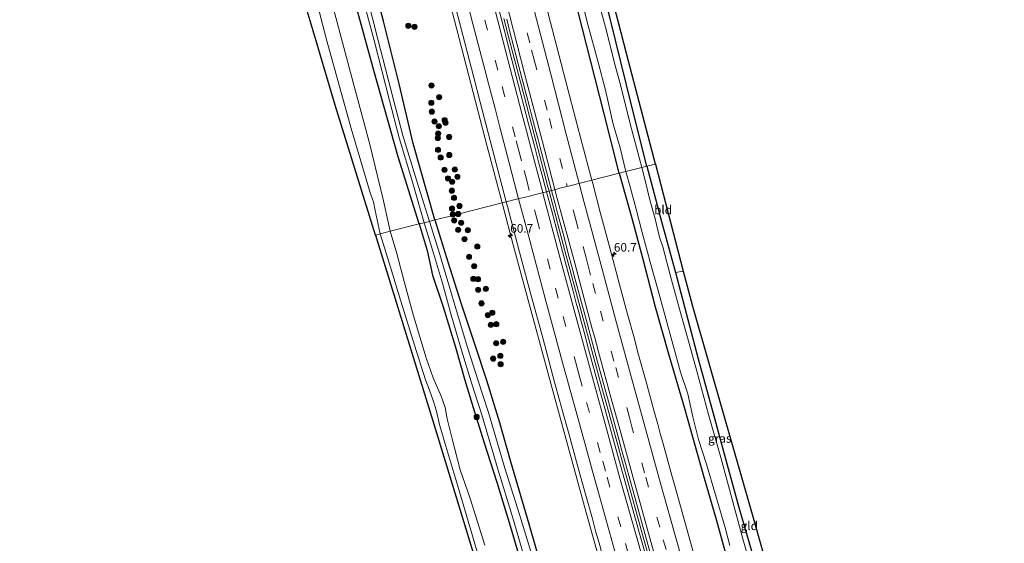
# Model space of a CAD drawing. Units: metres. Extents: x 181138 to 186552, y 562499 to 568750.
# Drawn here: x 184700 to 184985, y 564865 to 565017 of the extents above; entities that cross this region are included whole.
import ezdxf
from ezdxf.enums import TextEntityAlignment as Align

# ---------------------------------------------------------------- set-up
doc = ezdxf.new("R2010")
doc.units = ezdxf.units.M
doc.linetypes.add('IE-TERREINAFSCHEIDING', pattern=[10, 8, -2])
doc.linetypes.add('VW-3-9_STREEP', pattern=[12, 3, -9])
doc.layers.get('0').update_dxf_attribs({"lineweight": 25})
for name, color, linetype, lineweight in [('B-ME-AM-KILOMETR-S-B1', 7, 'Continuous', 18), ('B-ME-BV-GELEIDECONSTRUCTIE-GELEIDERAIL-L-B1', 213, 'BV-GELEIDERAIL', 18), ('B-ME-GR-BOOM-S-B1', 93, 'Continuous', 18), ('B-ME-GW-KRUINLIJN-L-B1', 93, 'Continuous', 18), ('B-ME-GW-TEENLIJN-L-B1', 93, 'Continuous', 18), ('B-ME-IE-GRASLAND-GV-B6', 93, 'Continuous', 18), ('B-ME-IE-GRONDWERKLIJN-GROND_INGERICHT-GV-B6', 253, 'Continuous', 18), ('B-ME-IE-HULPGEOMETRIE-L-B1', 53, 'Continuous', 18), ('B-ME-IE-TERREINAFSCHEIDING-RASTERHEKWERK-L-B1', 8, 'IE-TERREINAFSCHEIDING', 18), ('B-ME-OG-WATER-GV-B6', 153, 'Continuous', 18), ('B-ME-SB-SPOOR-GV-B6', 253, 'Continuous', 18), ('B-ME-VH-VERH_SOORT-BITUMEN-GV-B6', 8, 'IE-TERREINAFSCHEIDING-NATUURLIJK-HOUTWAL', 18), ('B-ME-VW-MARKERING-39STREEP-015-L-B1', 255, 'VW-3-9_STREEP', 18), ('B-ME-VW-MARKERING-STREEP-015-L-B1', 7, 'Continuous', 18)]:
    doc.layers.add(name, color=color, linetype=linetype, lineweight=lineweight)
doc.layers.add('B-ME-GW-INSTEEKWATERGANG-L-B1', color=10, linetype='Continuous')
doc.layers.add('B-ME-KG-KADASTRAAL-OPNAMEDTMGRENS-L-B1', color=10, linetype='Continuous')
doc.styles.add('NLCS-ISO', font='NLCS-ISO.TTF')
doc.linetypes.add('BV-GELEIDERAIL', pattern='A,10,-3,[108,NLCS.SHX,S=1,R=0,X=0,Y=0],-3', length=16)
doc.linetypes.add('IE-TERREINAFSCHEIDING-NATUURLIJK-HOUTWAL', pattern='A,7,-1.5,[67,NLCS.SHX,S=0.75,R=45,X=0,Y=0],-1.5,7,-1.5,[70,NLCS.SHX,S=0.75,R=0,X=0,Y=0],-1.5', length=20)

# ---------------------------------------------------------------- blocks, each defined once
blk = doc.blocks.new('hecto')
for p, q in [((0, 0.625), (-0.625, 0)), ((0, -0.625), (0, 0.625)), ((-0.625, 0), (0.625, 0)), ((0.625, 0), (0, -0.625))]:
    blk.add_line(p, q)
blk = doc.blocks.new('boom')
h = blk.add_hatch(color=256)
edge = h.paths.add_edge_path()
edge.add_arc((0, 0), 0.75, 0, 360)
blk.add_circle((0, 0), 0.75)

msp = doc.modelspace()

# ---------------------------------------------------------------- linework, layer by layer
at = {"layer": 'B-ME-BV-GELEIDECONSTRUCTIE-GELEIDERAIL-L-B1'}
for points in [[(184840.0159, 564963.6565, 0.7678), (184835.6943, 564979.9561, 0.7836), (184826.2539, 565016.4277, 0.7536), (184822.7641, 565029.8769, 0.7736), (184814.1439, 565063.2077, 0.7186), (184807.3437, 565089.7489, 0.7136), (184805.6133, 565096.5499, 0.7636), (184795.6717, 565136.9573, 0.7936), (184792.6609, 565150.1899, 0.8536), (184790.0035, 565161.2999, 0.7636), (184787.6645, 565170.2953, 0.7136), (184786.1249, 565176.0743, 0.7436), (184783.8047, 565184.7945, 0.7236), (184781.0851, 565194.9739, 0.7636), (184779.6351, 565200.4435, 0.7636), (184777.6449, 565207.8345, 0.7636), (184775.6917, 565215.2173, 0.7313), (184773.1596, 565224.6533, 0.2715)], [(184840.5371, 565017.0773, 1.1184), (184841.6971, 565012.5373, 1.0838), (184843.5071, 565005.5173, 1.1119), (184846.4371, 564994.2273, 1.1005), (184848.5671, 564986.0673, 1.0976), (184853.2321, 564968.3573, 1.1184), (184853.5682, 564967.0936, 1.1184)], [(184853.5682, 564967.0936, 1.1184), (184858.5571, 564948.3373, 1.1184), (184859.3171, 564945.5173, 1.0899), (184863.7171, 564929.1473, 1.1084), (184868.5871, 564911.3073, 1.0987), (184873.6271, 564892.8373, 1.1184), (184874.3271, 564890.3373, 1.1048), (184879.7671, 564870.7273, 1.1084), (184885.2771, 564851.0773, 1.0926)], [(184940.484, 564617.6093, 0.7787), (184935.8205, 564632.3447, 0.7436), (184924.2899, 564669.3567, 0.7236), (184912.5791, 564707.6093, 0.7236), (184900.4859, 564748.0469, 0.7236), (184895.0881, 564766.1827, 0.7436), (184893.7879, 564770.6235, 0.7236), (184881.5571, 564812.8261, 0.7136), (184880.5671, 564816.2663, 0.7036), (184874.2567, 564838.4375, 0.7636), (184863.8093, 564875.7433, 0.7386), (184854.0595, 564911.3439, 0.7436), (184843.3409, 564951.1161, 0.7556), (184840.0159, 564963.6565, 0.7678)]]:
    msp.add_polyline3d(points, dxfattribs=at)
at = {"layer": 'B-ME-GW-INSTEEKWATERGANG-L-B1'}
for points in [[(184881.903, 564974.28, -1.168), (184877.609, 564991.13, -1.153), (184871.159, 565017.446, -1.215), (184865.726, 565038.187, -1.209), (184862.192, 565052.75, -1.389), (184860.52, 565058.473, -1.289), (184857.379, 565070.867, -1.2), (184856.054, 565076.311, -1.235), (184854.509, 565081.899, -1.446), (184852.958, 565087.834, -1.476), (184849.91, 565101.103, -1.38), (184845.638, 565118.029, -1.348), (184840.993, 565137.343, -1.305), (184838.511, 565146.988, -1.35), (184835.707, 565159.709, -1.32), (184832.466, 565173.604, -1.319), (184830.58, 565182.734, -1.289), (184828.765, 565188.514, -1.249), (184826.872, 565196.934, -1.221), (184822.997, 565212.649, -1.147), (184818.875, 565230.705, -1.139), (184816.849, 565238.872, -1.229)], [(184873.865, 564972.242, -1.017), (184869.415, 564989.85, -1.013), (184861.86, 565019.35, -1.016), (184856.892, 565038.987, -0.929), (184853.013, 565054.067, -1.103), (184847.908, 565073.862, -1.107), (184841.957, 565099, -1.062), (184836.532, 565120.888, -1.065), (184831.364, 565142.83, -1.116), (184825.971, 565164.777, -1.134), (184821.68, 565183.304, -1.172), (184818.333, 565198.92, -1.11), (184814.233, 565216.945, -1.068), (184809.586, 565236.508, -1.058)], [(184816.015, 564957.569, -0.387), (184809.974, 564976.984, -0.46), (184802.898, 565002.013, -0.511), (184797.17, 565022.824, -0.475), (184795.147, 565030.979, -0.551), (184789.406, 565051.102, -0.582), (184782.685, 565073.4, -0.582), (184775.567, 565096.946, -0.554), (184767.795, 565122.134, -0.587), (184760.869, 565145.826, -0.51), (184753.544, 565173.891, -0.508), (184747.554, 565195.878, -0.31), (184742.789, 565214.77, -0.315)], [(184820.571, 564958.724, -0.672), (184814.298, 564980.856, -0.686), (184810.241, 564998.097, -0.44), (184805.73, 565016.282, -0.456), (184799.134, 565041.209, -0.467), (184795.13, 565056.088, -0.444), (184787.803, 565080.118, -0.444), (184780.2, 565105.32, -0.399), (184774.113, 565125.635, -0.41), (184766.557, 565153.08, -0.377), (184759.651, 565180.551, -0.376), (184754.041, 565199.68, -0.399), (184749.138, 565216.835, -0.43)], [(184881.903, 564974.28, -1.168), (184886.137, 564958.324, -1.172), (184890.152, 564943.56, -1.178), (184893.194, 564931.732, -1.379), (184896.735, 564918.533, -1.343), (184900.653, 564904.194, -1.329), (184904.773, 564888.92, -1.416), (184908.394, 564875.868, -1.418), (184912.541, 564861.625, -1.396)], [(184873.865, 564972.242, -1.017), (184877.538, 564959.255, -0.95), (184880.639, 564947.766, -0.878), (184884.222, 564933.595, -0.827), (184888.152, 564919.974, -0.879), (184892.667, 564904.576, -0.985), (184898.228, 564884.674, -0.956), (184902.013, 564871.722, -0.919), (184904.67, 564861.869, -0.808), (184907.002, 564851.632, -0.778), (184909.05, 564843.438, -0.929), (184911.853, 564834.59, -1.017), (184915.051, 564823.463, -1.03), (184917.643, 564814.341, -0.998), (184923.265, 564794.558, -1.11), (184927.618, 564779.885, -1.037), (184932.086, 564764.361, -1.005), (184936.086, 564749.235, -0.944), (184940.127, 564734.897, -0.812), (184943.879, 564722.415, -0.816), (184946.902, 564713.451, -0.831)], [(184820.571, 564958.724, -0.672), (184824.301, 564946.629, -0.54), (184828.167, 564934.416, -0.53), (184832.203, 564922.329, -0.516), (184835.467, 564912.343, -0.498), (184839.228, 564900.073, -0.445), (184842.408, 564888.842, -0.444), (184847.767, 564870.75, -0.593), (184851.78, 564856.7, -0.563), (184855.794, 564843.128, -0.548), (184860.873, 564825.824, -0.555), (184865.598, 564810.625, -0.654), (184870.518, 564793.076, -0.685), (184874.966, 564777.977, -0.743), (184880.347, 564760.889, -0.886), (184884.442, 564747.971, -0.914), (184886.049, 564742.201, -0.863), (184888.279, 564734.652, -0.828), (184893.119, 564718.801, -0.857)], [(184816.015, 564957.569, -0.387), (184818.287, 564949.923, -0.377), (184819.873, 564942.707, -0.372), (184822.931, 564933.629, -0.311), (184826.522, 564921.947, -0.269), (184829.197, 564912.396, -0.254), (184831.667, 564904.429, -0.253), (184834.732, 564894.529, -0.217), (184838.505, 564882.817, -0.241), (184842.376, 564870.187, -0.306), (184846.6, 564855.733, -0.311), (184850.846, 564840.732, -0.368), (184856.048, 564824.303, -0.368), (184859.5, 564812.873, -0.293), (184863.152, 564800.311, -0.239), (184867.091, 564786.225, -0.306), (184870.751, 564773.96, -0.556), (184875.554, 564759.943, -0.586), (184878.062, 564752.211, -0.587), (184881.024, 564741.688, -0.608), (184884.741, 564729.441, -0.619), (184888.599, 564717.25, -0.671)]]:
    msp.add_polyline3d(points, dxfattribs=at)
at = {"layer": 'B-ME-GW-KRUINLIJN-L-B1'}
for points in [[(184804.753, 564954.712, 1.252), (184803.263, 564961.472, 1.336), (184802.794, 564963.967, 1.398), (184801.98, 564966.331, 1.4), (184801.128, 564968.858, 1.411), (184796.379, 564985.189, 1.592), (184789.338, 565010.589, 1.829), (184787.425, 565017.982, 1.833), (184786.525, 565021.801, 1.77), (184785.794, 565025.511, 1.716), (184783.659, 565032.374, 1.731), (184779.226, 565048.853, 1.696), (184773.135, 565069.141, 1.836), (184770.256, 565079.187, 2.12), (184768.981, 565083.9, 2.221), (184767.425, 565088.514, 2.276), (184764.516, 565097.691, 2.282), (184758.425, 565119.797, 2.453), (184753.191, 565138.88, 2.614), (184747.924, 565157.867, 2.73), (184741.737, 565180.939, 2.703), (184737.692, 565195.869, 2.92), (184735.516, 565204.524, 2.919), (184733.619, 565211.785, 2.919)], [(184804.753, 564954.712, 1.252), (184807.684, 564945.091, 1.214), (184810.684, 564935.246, 1.123), (184814.649, 564922.509, 1.047), (184817.864, 564912.446, 1.047), (184818.97, 564909.5, 1.037), (184820.099, 564906.476, 1.012), (184821.048, 564903.359, 0.98), (184821.934, 564899.57, 0.987), (184823.723, 564893.29, 0.968), (184827.244, 564881.635, 0.928), (184831.405, 564867.347, 0.899), (184834.35, 564857.36, 0.876)]]:
    msp.add_polyline3d(points, dxfattribs=at)
at = {"layer": 'B-ME-GW-TEENLIJN-L-B1'}
for points in [[(184807.62, 564955.439, -0.223), (184805.698, 564964.223, -0.079), (184801.684, 564980.917, -0.115), (184796.565, 564999.986, -0.13), (184791.482, 565018.779, -0.133), (184787.412, 565034.323, -0.213), (184785.239, 565045.433, -0.288), (184783.019, 565054.636, -0.458), (184777.617, 565072.646, -0.481), (184773.521, 565088.107, -0.461), (184769.288, 565102.519, -0.474), (184764.512, 565120.758, -0.477), (184760.282, 565137.225, -0.443), (184756.702, 565151.251, -0.448), (184751.764, 565169.167, -0.4), (184747.611, 565183.964, -0.314), (184743.071, 565201.355, -0.228), (184739.748, 565213.78, -0.221)], [(184834.962, 564864.593, -0.261), (184830.725, 564878.095, -0.215), (184827.895, 564886.43, -0.169), (184825.6, 564895.349, -0.163), (184824.082, 564901.146, -0.154), (184823.513, 564904.43, -0.165), (184822.337, 564907.76, -0.173), (184820.038, 564913.021, -0.144), (184818.014, 564918.786, -0.144), (184814.404, 564930.967, -0.161), (184811.633, 564940.908, -0.144), (184809.518, 564949.045, -0.179), (184807.62, 564955.439, -0.223)]]:
    msp.add_polyline3d(points, dxfattribs=at)
at = {"layer": 'B-ME-IE-GRASLAND-GV-B6'}
for points in [[(184855.522, 565070.356, -2.024), (184857.379, 565070.867, -1.2), (184860.52, 565058.473, -1.289), (184862.192, 565052.75, -1.389), (184865.726, 565038.187, -1.209), (184871.159, 565017.446, -1.215), (184877.609, 564991.13, -1.153), (184881.903, 564974.28, -1.168), (184880.443, 564973.91, -2.024), (184877.039, 564986.559, -2.024), (184874.371, 564997.417, -2.024), (184872.416, 565004.46, -2.024), (184870.232, 565013.462, -2.024), (184866.535, 565026.942, -2.024), (184862.596, 565042.178, -2.024), (184861.663, 565046.224, -2.024), (184861.109, 565049.278, -2.024), (184859.659, 565054.56, -2.024), (184858.604, 565057.546, -2.024), (184857.27, 565063.461, -2.024), (184855.522, 565070.356, -2.024)], [(184799.134, 565041.209, -0.467), (184805.73, 565016.282, -0.456), (184810.241, 564998.097, -0.44), (184814.298, 564980.856, -0.686), (184820.571, 564958.724, -0.672)], [(184820.571, 564958.724, -0.672), (184814.298, 564980.856, -0.686), (184810.241, 564998.097, -0.44), (184805.73, 565016.282, -0.456), (184799.134, 565041.209, -0.467)], [(184865.9888, 564970.2442, 0.0776), (184862.7857, 564982.2435, -0.0785), (184859.5901, 564994.3583, -0.0509), (184854.0299, 565015.9017, -0.0758), (184848.6849, 565036.8241, 0.0018)], [(184797.703, 565030.41, -1.562), (184802.978, 565010.629, -1.561), (184807.417, 564993.282, -1.554), (184810.237, 564982.533, -1.547), (184814.162, 564969.409, -1.54), (184817.48, 564957.94, -1.477), (184816.015, 564957.569, -0.387), (184809.974, 564976.984, -0.46), (184802.898, 565002.013, -0.511), (184797.17, 565022.824, -0.475)], [(184820.571, 564958.724, -0.672), (184818.963, 564958.316, -1.477), (184815.359, 564969.926, -1.54), (184811.336, 564983.169, -1.547), (184808.488, 564993.885, -1.554), (184804.023, 565011.076, -1.561), (184799.01, 565030.936, -1.562)], [(184861.361, 565029.684, -2.024), (184864.461, 565016.406, -2.024), (184867.838, 565004.011, -2.024), (184869.868, 564996.318, -2.024), (184872.119, 564986.452, -2.024), (184874.184, 564979.617, -2.024), (184875.773, 564972.726, -2.024), (184873.865, 564972.242, -1.017), (184869.415, 564989.85, -1.013), (184861.86, 565019.35, -1.016)], [(184852.8543, 564966.9126, 0.2702), (184852.3835, 564968.6789, 0.27), (184851.7623, 564970.9507, 0.2816), (184850.6479, 564975.1291, 0.27), (184849.3325, 564980.1969, 0.2718), (184847.7613, 564986.1599, 0.3076), (184846.2705, 564991.8017, 0.28), (184845.4301, 564995.0359, 0.2901), (184842.1723, 565007.6991, 0.2797), (184841.4415, 565010.4461, 0.303), (184840.7533, 565013.0773, 0.2856), (184839.9983, 565016.0985, 0.2817), (184837.0205, 565027.6713, 0.2899)], [(184797.17, 565022.824, -0.475), (184802.898, 565002.013, -0.511), (184809.974, 564976.984, -0.46), (184816.015, 564957.569, -0.387), (184807.62, 564955.439, -0.223), (184805.698, 564964.223, -0.079), (184801.684, 564980.917, -0.115), (184796.565, 564999.986, -0.13), (184791.482, 565018.779, -0.133)], [(184826.0603, 565022.2183, -0.0196), (184831.7881, 564999.9581, -0.0228), (184833.6325, 564992.8105, -0.0211), (184841.2065, 564963.9584, -0.0062), (184835.504, 564962.512, -0.146), (184823.845, 564959.555, -0.575), (184820.571, 564958.724, -0.672)], [(184791.482, 565018.779, -0.133), (184796.565, 564999.986, -0.13), (184801.684, 564980.917, -0.115), (184805.698, 564964.223, -0.079), (184807.62, 564955.439, -0.223), (184804.753, 564954.712, 1.252), (184803.263, 564961.472, 1.336), (184802.794, 564963.967, 1.398), (184801.98, 564966.331, 1.4), (184801.128, 564968.858, 1.411), (184796.379, 564985.189, 1.592), (184789.338, 565010.589, 1.829), (184787.425, 565017.982, 1.833)], [(184861.86, 565019.35, -1.016), (184869.415, 564989.85, -1.013), (184873.865, 564972.242, -1.017), (184865.9888, 564970.2442, 0.0776)], [(184841.3383, 565016.8339, 0.2721), (184842.1659, 565013.5409, 0.2768), (184845.2599, 565001.6761, 0.2793), (184847.9013, 564991.4229, 0.2696), (184848.3213, 564989.9247, 0.2855), (184849.8301, 564984.0545, 0.2808), (184850.4135, 564981.9827, 0.2826), (184850.9999, 564979.6981, 0.2798), (184854.2879, 564967.2762, 0.2717), (184852.8543, 564966.9126, 0.2702)], [(184946.902, 564713.451, -0.831), (184943.879, 564722.415, -0.816), (184940.127, 564734.897, -0.812), (184936.086, 564749.235, -0.944), (184932.086, 564764.361, -1.005), (184927.618, 564779.885, -1.037), (184923.265, 564794.558, -1.11), (184917.643, 564814.341, -0.998), (184915.051, 564823.463, -1.03), (184911.853, 564834.59, -1.017), (184909.05, 564843.438, -0.929), (184907.002, 564851.632, -0.778), (184904.67, 564861.869, -0.808), (184902.013, 564871.722, -0.919), (184898.228, 564884.674, -0.956), (184892.667, 564904.576, -0.985), (184888.152, 564919.974, -0.879), (184884.222, 564933.595, -0.827), (184880.639, 564947.766, -0.878), (184877.538, 564959.255, -0.95), (184873.865, 564972.242, -1.017), (184875.773, 564972.726, -2.024)], [(184875.773, 564972.726, -2.024), (184876.995, 564968.326, -2.024), (184878.731, 564961.82, -2.024), (184880.543, 564955.067, -2.024), (184883.043, 564945.842, -2.024), (184885.125, 564938.335, -2.024), (184888.236, 564927.01, -2.024), (184891.625, 564914.625, -2.024), (184893.672, 564908.388, -2.024), (184895.207, 564901.696, -2.024), (184896.798, 564895.22, -2.024), (184899.084, 564888.009, -2.024), (184901.708, 564879.143, -2.024), (184904.443, 564869.955, -2.024), (184905.824, 564864.521, -2.024)], [(184912.444, 564856.705, -2.024), (184909.629, 564866.473, -2.024), (184903.22, 564889.928, -2.024), (184899.721, 564902.39, -2.024), (184896.288, 564914.995, -2.024), (184894.102, 564922.962, -2.024), (184890.75, 564935.063, -2.024), (184888.722, 564942.439, -2.024), (184886.502, 564950.913, -2.024), (184885.547, 564953.77, -2.024), (184884.298, 564959.096, -2.024), (184882.688, 564964.558, -2.024), (184881.251, 564970.491, -2.024), (184880.443, 564973.91, -2.024), (184881.903, 564974.28, -1.168), (184886.137, 564958.324, -1.172), (184890.152, 564943.56, -1.178), (184893.194, 564931.732, -1.379), (184896.735, 564918.533, -1.343), (184900.653, 564904.194, -1.329), (184904.773, 564888.92, -1.416), (184908.394, 564875.868, -1.418), (184912.541, 564861.625, -1.396)], [(184865.9888, 564970.2442, 0.0776), (184873.865, 564972.242, -1.017), (184877.538, 564959.255, -0.95), (184880.639, 564947.766, -0.878), (184884.222, 564933.595, -0.827), (184888.152, 564919.974, -0.879), (184892.667, 564904.576, -0.985), (184898.228, 564884.674, -0.956), (184902.013, 564871.722, -0.919), (184904.67, 564861.869, -0.808), (184907.002, 564851.632, -0.778), (184909.05, 564843.438, -0.929), (184911.853, 564834.59, -1.017), (184915.051, 564823.463, -1.03), (184917.643, 564814.341, -0.998), (184923.265, 564794.558, -1.11), (184927.618, 564779.885, -1.037), (184932.086, 564764.361, -1.005), (184936.086, 564749.235, -0.944), (184940.127, 564734.897, -0.812), (184943.879, 564722.415, -0.816), (184946.902, 564713.451, -0.831)], [(184896.5259, 564858.1501, -0.0638), (184893.0083, 564870.6805, -0.08), (184889.9387, 564881.8003, -0.0782), (184889.0739, 564884.7897, -0.0611), (184886.4537, 564894.3361, -0.0664), (184885.7331, 564896.9591, -0.0522), (184885.0125, 564899.5823, -0.0593), (184884.0145, 564903.2479, -0.0486), (184881.6917, 564911.8341, -0.0768), (184879.2887, 564920.4101, -0.0575), (184878.2539, 564924.2829, -0.0726), (184876.2761, 564931.5033, -0.0651), (184873.9989, 564940.0193, -0.0802), (184871.1379, 564950.6767, -0.0697), (184868.4965, 564960.5637, -0.0645), (184866.2403, 564969.3019, -0.0796), (184865.9888, 564970.2442, 0.0776)], [(184882.3983, 564858.4951, 0.2815), (184879.3375, 564869.3659, 0.2699), (184878.5565, 564872.1641, 0.2825), (184875.5013, 564883.1877, 0.267), (184872.5271, 564893.8931, 0.2773), (184869.3871, 564905.2283, 0.2894), (184868.1981, 564909.7387, 0.27), (184867.1995, 564913.2715, 0.2903), (184866.3531, 564916.3717, 0.277), (184864.7331, 564922.4261, 0.2784), (184863.8867, 564925.5507, 0.2663), (184863.0647, 564928.6329, 0.2754), (184862.1511, 564932.0071, 0.2665), (184861.4219, 564934.6841, 0.2754), (184860.5085, 564938.1255, 0.2592), (184858.3329, 564946.3007, 0.2825), (184855.3125, 564957.5873, 0.2866), (184854.2651, 564961.6195, 0.2709), (184852.8543, 564966.9126, 0.2702), (184854.2879, 564967.2762, 0.2717), (184855.3303, 564963.3539, 0.2832), (184856.0277, 564960.6595, 0.2742), (184857.7201, 564954.3973, 0.2843), (184859.3889, 564947.9731, 0.27), (184860.3541, 564944.4633, 0.2832), (184861.0735, 564941.8577, 0.2789), (184864.2793, 564929.8819, 0.27), (184867.6097, 564917.6171, 0.2664), (184870.7493, 564906.1667, 0.2722), (184873.8281, 564894.9301, 0.28), (184874.5581, 564892.2513, 0.2688), (184875.6623, 564888.2729, 0.2812), (184876.6355, 564884.7305, 0.2721), (184880.0345, 564872.4825, 0.279), (184880.8267, 564869.6687, 0.2641), (184882.9531, 564862.0611, 0.26)], [(184820.571, 564958.724, -0.672), (184823.845, 564959.555, -0.575), (184835.504, 564962.512, -0.146), (184841.2065, 564963.9584, -0.0062), (184841.5477, 564962.6545, -0.0009), (184844.3763, 564952.0247, -0.0164), (184845.0737, 564949.4253, -0.0033), (184848.2381, 564937.5757, -0.0052), (184851.7401, 564924.5611, -0.0154), (184855.1977, 564911.8139, -0.0191), (184858.5377, 564899.6563, -0.0183), (184859.2563, 564896.9213, 0.0022), (184861.5219, 564888.7033, -0.0214), (184862.2901, 564885.9355, -0.0159), (184863.0571, 564883.1675, -0.0273), (184866.1155, 564872.2221, -0.0216), (184867.1525, 564868.3983, -0.0273), (184867.9467, 564865.5593, -0.0134), (184870.6239, 564855.9401, -0.0234)], [(184893.459, 564713.516, -1.58), (184889.065, 564728.041, -1.58), (184885.973, 564737.55, -1.58), (184883.613, 564746.437, -1.58), (184879.402, 564759.688, -1.573), (184873.735, 564778.301, -1.545), (184868.575, 564795.272, -1.544), (184864.875, 564808.546, -1.507), (184860.457, 564822.509, -1.501), (184856.079, 564836.867, -1.487), (184852.476, 564849.025, -1.487), (184849.121, 564860.3, -1.487), (184845.002, 564873.494, -1.483), (184840.791, 564886.869, -1.477), (184836.061, 564902.963, -1.477), (184833.032, 564912.185, -1.477), (184830.136, 564921.534, -1.477), (184827.108, 564931.47, -1.477), (184824.27, 564940.873, -1.477), (184821.692, 564949.667, -1.477), (184818.963, 564958.316, -1.477), (184820.571, 564958.724, -0.672)], [(184893.119, 564718.801, -0.857), (184888.279, 564734.652, -0.828), (184886.049, 564742.201, -0.863), (184884.442, 564747.971, -0.914), (184880.347, 564760.889, -0.886), (184874.966, 564777.977, -0.743), (184870.518, 564793.076, -0.685), (184865.598, 564810.625, -0.654), (184860.873, 564825.824, -0.555), (184855.794, 564843.128, -0.548), (184851.78, 564856.7, -0.563), (184847.767, 564870.75, -0.593), (184842.408, 564888.842, -0.444), (184839.228, 564900.073, -0.445), (184835.467, 564912.343, -0.498), (184832.203, 564922.329, -0.516), (184828.167, 564934.416, -0.53), (184824.301, 564946.629, -0.54), (184820.571, 564958.724, -0.672)], [(184820.571, 564958.724, -0.672), (184824.301, 564946.629, -0.54), (184828.167, 564934.416, -0.53), (184832.203, 564922.329, -0.516), (184835.467, 564912.343, -0.498), (184839.228, 564900.073, -0.445), (184842.408, 564888.842, -0.444), (184847.767, 564870.75, -0.593), (184851.78, 564856.7, -0.563), (184855.794, 564843.128, -0.548), (184860.873, 564825.824, -0.555), (184865.598, 564810.625, -0.654), (184870.518, 564793.076, -0.685), (184874.966, 564777.977, -0.743), (184880.347, 564760.889, -0.886), (184884.442, 564747.971, -0.914), (184886.049, 564742.201, -0.863), (184888.279, 564734.652, -0.828), (184893.119, 564718.801, -0.857)], [(184834.35, 564857.36, 0.876), (184831.405, 564867.347, 0.899), (184827.244, 564881.635, 0.928), (184823.723, 564893.29, 0.968), (184821.934, 564899.57, 0.987), (184821.048, 564903.359, 0.98), (184820.099, 564906.476, 1.012), (184818.97, 564909.5, 1.037), (184817.864, 564912.446, 1.047), (184814.649, 564922.509, 1.047), (184810.684, 564935.246, 1.123), (184807.684, 564945.091, 1.214), (184804.753, 564954.712, 1.252), (184807.62, 564955.439, -0.223), (184809.518, 564949.045, -0.179), (184811.633, 564940.908, -0.144), (184814.404, 564930.967, -0.161), (184818.014, 564918.786, -0.144), (184820.038, 564913.021, -0.144), (184822.337, 564907.76, -0.173), (184823.513, 564904.43, -0.165), (184824.082, 564901.146, -0.154), (184825.6, 564895.349, -0.163), (184827.895, 564886.43, -0.169), (184830.725, 564878.095, -0.215), (184834.962, 564864.593, -0.261)], [(184834.962, 564864.593, -0.261), (184830.725, 564878.095, -0.215), (184827.895, 564886.43, -0.169), (184825.6, 564895.349, -0.163), (184824.082, 564901.146, -0.154), (184823.513, 564904.43, -0.165), (184822.337, 564907.76, -0.173), (184820.038, 564913.021, -0.144), (184818.014, 564918.786, -0.144), (184814.404, 564930.967, -0.161), (184811.633, 564940.908, -0.144), (184809.518, 564949.045, -0.179), (184807.62, 564955.439, -0.223), (184816.015, 564957.569, -0.387), (184818.287, 564949.923, -0.377), (184819.873, 564942.707, -0.372), (184822.931, 564933.629, -0.311), (184826.522, 564921.947, -0.269), (184829.197, 564912.396, -0.254), (184831.667, 564904.429, -0.253), (184834.732, 564894.529, -0.217), (184838.505, 564882.817, -0.241), (184842.376, 564870.187, -0.306), (184846.6, 564855.733, -0.311)], [(184846.6, 564855.733, -0.311), (184842.376, 564870.187, -0.306), (184838.505, 564882.817, -0.241), (184834.732, 564894.529, -0.217), (184831.667, 564904.429, -0.253), (184829.197, 564912.396, -0.254), (184826.522, 564921.947, -0.269), (184822.931, 564933.629, -0.311), (184819.873, 564942.707, -0.372), (184818.287, 564949.923, -0.377), (184816.015, 564957.569, -0.387), (184817.48, 564957.94, -1.477), (184820.142, 564949.066, -1.477), (184822.745, 564940.39, -1.477), (184825.373, 564930.91, -1.477), (184828.284, 564921.074, -1.477), (184831.169, 564911.599, -1.477), (184834.119, 564902.315, -1.477), (184838.861, 564886.261, -1.477), (184843.001, 564872.839, -1.483), (184846.887, 564859.562, -1.487)]]:
    msp.add_polyline3d(points, dxfattribs=at)
at = {"layer": 'B-ME-IE-GRONDWERKLIJN-GROND_INGERICHT-GV-B6'}
for points in [[(184884.35, 564974.901, -1.036), (184881.903, 564974.28, -1.168), (184877.609, 564991.13, -1.153), (184871.159, 565017.446, -1.215), (184865.726, 565038.187, -1.209), (184862.192, 565052.75, -1.389), (184860.52, 565058.473, -1.289), (184857.379, 565070.867, -1.2), (184859.71, 565071.185, -1.189), (184866.453, 565043.758, -1.203), (184869.609, 565031.617, -1.015), (184876.602, 565004.711, -1.073), (184884.35, 564974.901, -1.036)], [(184884.35, 564974.901, -1.036), (184892.414, 564943.875, -1.077), (184890.152, 564943.56, -1.178), (184886.137, 564958.324, -1.172), (184881.903, 564974.28, -1.168), (184884.35, 564974.901, -1.036)], [(184928.554, 564817.878, -1.006), (184925.941, 564817.257, -1.045), (184925.466, 564817.123, -1.105), (184923.841, 564822.591, -1.189), (184921.413, 564830.065, -1.361), (184919.113, 564838.158, -1.368), (184916.143, 564849.146, -1.405), (184912.541, 564861.625, -1.396), (184908.394, 564875.868, -1.418), (184904.773, 564888.92, -1.416), (184900.653, 564904.194, -1.329), (184896.735, 564918.533, -1.343), (184893.194, 564931.732, -1.379), (184890.152, 564943.56, -1.178), (184892.414, 564943.875, -1.077), (184895.033, 564933.797, -1.121), (184904.094, 564902.174, -1.073), (184911.9, 564874.927, -1.073), (184918.247, 564852.776, -1.083), (184924.378, 564832.016, -1.006), (184928.554, 564817.878, -1.006)]]:
    msp.add_polyline3d(points, dxfattribs=at)
at = {"layer": 'B-ME-IE-HULPGEOMETRIE-L-B1'}
msp.add_polyline3d([(184884.35, 564974.901, -1.036), (184881.903, 564974.28, -1.168), (184880.443, 564973.91, -2.024), (184875.773, 564972.726, -2.024), (184873.865, 564972.242, -1.017), (184865.9888, 564970.2442, 0.0776), (184862.985, 564969.482, 0.166), (184859.584, 564968.62, 0.255), (184856.36, 564967.802, 0.311), (184855.804, 564967.661, 0.376), (184854.2879, 564967.2762, 0.2717), (184852.8543, 564966.9126, 0.2702), (184850.814, 564966.395, 0.265), (184847.514, 564965.558, 0.15), (184844.144, 564964.703, 0.058), (184841.2065, 564963.9584, -0.0062), (184835.504, 564962.512, -0.146), (184823.845, 564959.555, -0.575), (184820.571, 564958.724, -0.672), (184818.963, 564958.316, -1.477), (184817.48, 564957.94, -1.477), (184816.015, 564957.569, -0.387), (184807.62, 564955.439, -0.223), (184804.753, 564954.712, 1.252), (184804.482, 564954.643, 1.21), (184803.343, 564954.354, 1.287)], dxfattribs=at)
at = {"layer": 'B-ME-IE-TERREINAFSCHEIDING-RASTERHEKWERK-L-B1'}
msp.add_line((184892.414, 564943.875, -1.077), (184890.152, 564943.56, -1.178), dxfattribs=at)
at = {"layer": 'B-ME-KG-KADASTRAAL-OPNAMEDTMGRENS-L-B1'}
for points in [[(184884.35, 564974.901, -1.036), (184876.602, 565004.711, -1.073), (184869.609, 565031.617, -1.015), (184866.453, 565043.758, -1.203), (184859.71, 565071.185, -1.189), (184849.313, 565113.47, -1.427), (184839.056, 565155.189, -1.364), (184832.898, 565180.958, -1.305), (184825.626, 565211.392, -1.136), (184818.903, 565239.54, -1.228)], [(184803.343, 564954.354, 1.287), (184798.559, 564969.851, 1.462), (184791.731, 564991.967, 1.613), (184785.325, 565013.448, 1.847), (184773.778, 565052.168, 2.064), (184767.034, 565074.783, 2.42), (184763.382, 565087.835, 2.598), (184753.011, 565085.097, 2.105), (184750.403, 565084.264, 0.906), (184744.879, 565082.336, 0.865), (184742.19, 565081.26, -0.355), (184735.027, 565078.869, -0.607), (184718.384, 565134.164, -0.657), (184700.484, 565200.153, -0.698)], [(184884.35, 564974.901, -1.036), (184892.414, 564943.875, -1.077), (184895.033, 564933.797, -1.121), (184904.094, 564902.174, -1.073), (184911.9, 564874.927, -1.073), (184918.247, 564852.776, -1.083), (184924.378, 564832.016, -1.006), (184928.554, 564817.878, -1.006), (184929.95, 564813.151, -1.026), (184931.616, 564807.511, -0.894), (184938.007, 564785.872, -0.906), (184944.882, 564762.596, -0.953), (184950.886, 564742.266, -0.969), (184957.065, 564721.816, -1.182), (184957.515, 564720.328, -2.024), (184958.454, 564717.219, -2.024), (184958.808, 564716.05, -1.122), (184960.036, 564711.986, -0.862), (184962.373, 564704.25, -0.667), (184970.433, 564677.574, -0.669), (184978.089, 564652.238, -0.962), (184983.591, 564634.029, -0.891), (184985.244, 564629.007, -0.938)], [(184803.343, 564954.354, 1.287), (184819.931, 564900.62, 0.993), (184835.214, 564850.733, 0.843), (184844.988, 564818.831, 0.747), (184865.808, 564750.025, 0.587), (184888.417, 564678.895, 0.653), (184908.806, 564609.542, 0.662)]]:
    msp.add_polyline3d(points, dxfattribs=at)
at = {"layer": 'B-ME-OG-WATER-GV-B6'}
for points in [[(184799.01, 565030.936, -1.562), (184804.023, 565011.076, -1.561), (184808.488, 564993.885, -1.554), (184811.336, 564983.169, -1.547), (184815.359, 564969.926, -1.54), (184818.963, 564958.316, -1.477), (184817.48, 564957.94, -1.477), (184814.162, 564969.409, -1.54), (184810.237, 564982.533, -1.547), (184807.417, 564993.282, -1.554), (184802.978, 565010.629, -1.561), (184797.703, 565030.41, -1.562)], [(184875.773, 564972.726, -2.024), (184874.184, 564979.617, -2.024), (184872.119, 564986.452, -2.024), (184869.868, 564996.318, -2.024), (184867.838, 565004.011, -2.024), (184864.461, 565016.406, -2.024), (184861.361, 565029.684, -2.024)], [(184866.535, 565026.942, -2.024), (184870.232, 565013.462, -2.024), (184872.416, 565004.46, -2.024), (184874.371, 564997.417, -2.024), (184877.039, 564986.559, -2.024), (184880.443, 564973.91, -2.024), (184875.773, 564972.726, -2.024)], [(184905.824, 564864.521, -2.024), (184904.443, 564869.955, -2.024), (184901.708, 564879.143, -2.024), (184899.084, 564888.009, -2.024), (184896.798, 564895.22, -2.024), (184895.207, 564901.696, -2.024), (184893.672, 564908.388, -2.024), (184891.625, 564914.625, -2.024), (184888.236, 564927.01, -2.024), (184885.125, 564938.335, -2.024), (184883.043, 564945.842, -2.024), (184880.543, 564955.067, -2.024), (184878.731, 564961.82, -2.024), (184876.995, 564968.326, -2.024), (184875.773, 564972.726, -2.024), (184880.443, 564973.91, -2.024), (184881.251, 564970.491, -2.024), (184882.688, 564964.558, -2.024), (184884.298, 564959.096, -2.024), (184885.547, 564953.77, -2.024), (184886.502, 564950.913, -2.024), (184888.722, 564942.439, -2.024), (184890.75, 564935.063, -2.024), (184894.102, 564922.962, -2.024), (184896.288, 564914.995, -2.024), (184899.721, 564902.39, -2.024), (184903.22, 564889.928, -2.024), (184909.629, 564866.473, -2.024), (184912.444, 564856.705, -2.024)], [(184846.887, 564859.562, -1.487), (184843.001, 564872.839, -1.483), (184838.861, 564886.261, -1.477), (184834.119, 564902.315, -1.477), (184831.169, 564911.599, -1.477), (184828.284, 564921.074, -1.477), (184825.373, 564930.91, -1.477), (184822.745, 564940.39, -1.477), (184820.142, 564949.066, -1.477), (184817.48, 564957.94, -1.477), (184818.963, 564958.316, -1.477), (184821.692, 564949.667, -1.477), (184824.27, 564940.873, -1.477), (184827.108, 564931.47, -1.477), (184830.136, 564921.534, -1.477), (184833.032, 564912.185, -1.477), (184836.061, 564902.963, -1.477), (184840.791, 564886.869, -1.477), (184845.002, 564873.494, -1.483), (184849.121, 564860.3, -1.487)]]:
    msp.add_polyline3d(points, dxfattribs=at)
at = {"layer": 'B-ME-SB-SPOOR-GV-B6'}
for points in [[(184803.343, 564954.354, 1.287), (184798.559, 564969.851, 1.462), (184791.731, 564991.967, 1.613), (184785.325, 565013.448, 1.847), (184773.778, 565052.168, 2.064)], [(184787.425, 565017.982, 1.833), (184789.338, 565010.589, 1.829), (184796.379, 564985.189, 1.592), (184801.128, 564968.858, 1.411), (184801.98, 564966.331, 1.4), (184802.794, 564963.967, 1.398), (184803.263, 564961.472, 1.336), (184804.753, 564954.712, 1.252), (184804.482, 564954.643, 1.21), (184803.343, 564954.354, 1.287)], [(184803.343, 564954.354, 1.287), (184804.482, 564954.643, 1.21), (184804.753, 564954.712, 1.252), (184807.684, 564945.091, 1.214), (184810.684, 564935.246, 1.123), (184814.649, 564922.509, 1.047), (184817.864, 564912.446, 1.047), (184818.97, 564909.5, 1.037), (184820.099, 564906.476, 1.012), (184821.048, 564903.359, 0.98), (184821.934, 564899.57, 0.987), (184823.723, 564893.29, 0.968), (184827.244, 564881.635, 0.928), (184831.405, 564867.347, 0.899), (184834.35, 564857.36, 0.876)], [(184888.417, 564678.895, 0.653), (184865.808, 564750.025, 0.587), (184844.988, 564818.831, 0.747), (184835.214, 564850.733, 0.843), (184819.931, 564900.62, 0.993), (184803.343, 564954.354, 1.287)]]:
    msp.add_polyline3d(points, dxfattribs=at)
at = {"layer": 'B-ME-VH-VERH_SOORT-BITUMEN-GV-B6'}
for points in [[(184848.6849, 565036.8241, 0.0018), (184854.0299, 565015.9017, -0.0758), (184859.5901, 564994.3583, -0.0509), (184862.7857, 564982.2435, -0.0785), (184865.9888, 564970.2442, 0.0776), (184862.985, 564969.482, 0.166), (184859.584, 564968.62, 0.255), (184856.36, 564967.802, 0.311), (184855.804, 564967.661, 0.376), (184854.2879, 564967.2762, 0.2717), (184850.9999, 564979.6981, 0.2798), (184850.4135, 564981.9827, 0.2826), (184849.8301, 564984.0545, 0.2808), (184848.3213, 564989.9247, 0.2855), (184847.9013, 564991.4229, 0.2696), (184845.2599, 565001.6761, 0.2793), (184842.1659, 565013.5409, 0.2768), (184841.3383, 565016.8339, 0.2721)], [(184837.0205, 565027.6713, 0.2899), (184839.9983, 565016.0985, 0.2817), (184840.7533, 565013.0773, 0.2856), (184841.4415, 565010.4461, 0.303), (184842.1723, 565007.6991, 0.2797), (184845.4301, 564995.0359, 0.2901), (184846.2705, 564991.8017, 0.28), (184847.7613, 564986.1599, 0.3076), (184849.3325, 564980.1969, 0.2718), (184850.6479, 564975.1291, 0.27), (184851.7623, 564970.9507, 0.2816), (184852.3835, 564968.6789, 0.27), (184852.8543, 564966.9126, 0.2702), (184850.814, 564966.395, 0.265), (184847.514, 564965.558, 0.15), (184844.144, 564964.703, 0.058), (184841.2065, 564963.9584, -0.0062)], [(184841.2065, 564963.9584, -0.0062), (184833.6325, 564992.8105, -0.0211), (184831.7881, 564999.9581, -0.0228), (184826.0603, 565022.2183, -0.0196)], [(184882.9531, 564862.0611, 0.26), (184880.8267, 564869.6687, 0.2641), (184880.0345, 564872.4825, 0.279), (184876.6355, 564884.7305, 0.2721), (184875.6623, 564888.2729, 0.2812), (184874.5581, 564892.2513, 0.2688), (184873.8281, 564894.9301, 0.28), (184870.7493, 564906.1667, 0.2722), (184867.6097, 564917.6171, 0.2664), (184864.2793, 564929.8819, 0.27), (184861.0735, 564941.8577, 0.2789), (184860.3541, 564944.4633, 0.2832), (184859.3889, 564947.9731, 0.27), (184857.7201, 564954.3973, 0.2843), (184856.0277, 564960.6595, 0.2742), (184855.3303, 564963.3539, 0.2832), (184854.2879, 564967.2762, 0.2717), (184855.804, 564967.661, 0.376), (184856.36, 564967.802, 0.311), (184859.584, 564968.62, 0.255), (184862.985, 564969.482, 0.166), (184865.9888, 564970.2442, 0.0776)], [(184865.9888, 564970.2442, 0.0776), (184866.2403, 564969.3019, -0.0796), (184868.4965, 564960.5637, -0.0645), (184871.1379, 564950.6767, -0.0697), (184873.9989, 564940.0193, -0.0802), (184876.2761, 564931.5033, -0.0651), (184878.2539, 564924.2829, -0.0726), (184879.2887, 564920.4101, -0.0575), (184881.6917, 564911.8341, -0.0768), (184884.0145, 564903.2479, -0.0486), (184885.0125, 564899.5823, -0.0593), (184885.7331, 564896.9591, -0.0522), (184886.4537, 564894.3361, -0.0664), (184889.0739, 564884.7897, -0.0611), (184889.9387, 564881.8003, -0.0782), (184893.0083, 564870.6805, -0.08), (184896.5259, 564858.1501, -0.0638)], [(184841.2065, 564963.9584, -0.0062), (184844.144, 564964.703, 0.058), (184847.514, 564965.558, 0.15), (184850.814, 564966.395, 0.265), (184852.8543, 564966.9126, 0.2702), (184854.2651, 564961.6195, 0.2709), (184855.3125, 564957.5873, 0.2866), (184858.3329, 564946.3007, 0.2825), (184860.5085, 564938.1255, 0.2592), (184861.4219, 564934.6841, 0.2754), (184862.1511, 564932.0071, 0.2665), (184863.0647, 564928.6329, 0.2754), (184863.8867, 564925.5507, 0.2663), (184864.7331, 564922.4261, 0.2784), (184866.3531, 564916.3717, 0.277), (184867.1995, 564913.2715, 0.2903), (184868.1981, 564909.7387, 0.27), (184869.3871, 564905.2283, 0.2894), (184872.5271, 564893.8931, 0.2773), (184875.5013, 564883.1877, 0.267), (184878.5565, 564872.1641, 0.2825), (184879.3375, 564869.3659, 0.2699), (184882.3983, 564858.4951, 0.2815)], [(184870.6239, 564855.9401, -0.0234), (184867.9467, 564865.5593, -0.0134), (184867.1525, 564868.3983, -0.0273), (184866.1155, 564872.2221, -0.0216), (184863.0571, 564883.1675, -0.0273), (184862.2901, 564885.9355, -0.0159), (184861.5219, 564888.7033, -0.0214), (184859.2563, 564896.9213, 0.0022), (184858.5377, 564899.6563, -0.0183), (184855.1977, 564911.8139, -0.0191), (184851.7401, 564924.5611, -0.0154), (184848.2381, 564937.5757, -0.0052), (184845.0737, 564949.4253, -0.0033), (184844.3763, 564952.0247, -0.0164), (184841.5477, 564962.6545, -0.0009), (184841.2065, 564963.9584, -0.0062)]]:
    msp.add_polyline3d(points, dxfattribs=at)
at = {"layer": 'B-ME-VW-MARKERING-39STREEP-015-L-B1'}
for points in [[(184795.2077, 565231.8286, 0.2287), (184803.9638, 565193.3813, 0.2277), (184811.3068, 565162.214, 0.2263), (184816.4533, 565140.1819, 0.2052), (184817.0459, 565137.6189, 0.1938), (184820.0093, 565124.8033, 0.22), (184823.3459, 565110.5803, 0.2144), (184825.4037, 565101.8353, 0.23), (184829.5837, 565084.3351, 0.24), (184833.6025, 565067.6143, 0.24), (184837.4471, 565051.6751, 0.248), (184838.1321, 565048.9575, 0.2343), (184840.1867, 565040.8051, 0.2318), (184840.8717, 565038.0875, 0.2472), (184844.2961, 565024.5001, 0.2207), (184848.5469, 565007.8763, 0.201), (184849.2789, 565005.0527, 0.2162), (184853.6709, 564988.1103, 0.2032), (184858.5799, 564969.3061, 0.21), (184858.8109, 564968.4238, 0.2094)], [(184783.0102, 565227.8588, 0.2377), (184784.159, 565222.684, 0.238), (184795.01, 565175.657, 0.251), (184798.9356, 565159.1695, 0.2489), (184803.1969, 565141.4319, 0.2394), (184805.1875, 565133.2643, 0.2239), (184809.9095, 565114.0231, 0.18), (184814.3549, 565096.5857, 0.2181), (184819.5411, 565076.2419, 0.2), (184820.2821, 565073.3357, 0.2161), (184823.7087, 565060.1679, 0.21), (184828.3589, 565042.2973, 0.215), (184829.0931, 565039.4755, 0.2289), (184829.8329, 565036.6157, 0.21), (184835.0115, 565016.5975, 0.214), (184840.0105, 564997.3047, 0.205), (184844.0901, 564981.5975, 0.22), (184844.8443, 564978.7437, 0.2014), (184846.3531, 564973.0365, 0.2037), (184847.1073, 564970.1829, 0.2193), (184848.2787, 564965.7519, 0.2116)], [(184931.4847, 564712.2513, 0.1866), (184926.6517, 564728.2359, 0.1855), (184921.0187, 564747.1893, 0.1964), (184917.0659, 564760.5865, 0.1998), (184911.5565, 564779.2931, 0.1884), (184906.7833, 564795.6595, 0.1877), (184903.5843, 564806.6811, 0.1979), (184899.6297, 564820.3409, 0.19), (184894.3411, 564838.8087, 0.2), (184891.3979, 564849.1725, 0.19), (184890.6685, 564851.7477, 0.2), (184885.5911, 564869.7839, 0.19), (184881.2249, 564885.5425, 0.2), (184877.5551, 564898.8723, 0.2066), (184876.8227, 564901.5365, 0.1915), (184872.3557, 564917.8367, 0.1952), (184867.0323, 564937.4349, 0.1999), (184865.6081, 564942.7713, 0.1919), (184864.8961, 564945.4395, 0.21), (184864.1841, 564948.1077, 0.2), (184862.0479, 564956.1123, 0.2155), (184861.3359, 564958.7805, 0.2024), (184858.8109, 564968.4238, 0.2094)], [(184879.7351, 564850.5973, 0.2035), (184874.3141, 564869.8615, 0.19), (184869.8813, 564886.0037, 0.1854), (184868.4037, 564891.3843, 0.2103), (184863.1411, 564910.6225, 0.1853), (184862.3719, 564913.4479, 0.1999), (184861.6027, 564916.2735, 0.189), (184856.2187, 564936.0521, 0.2184), (184853.9111, 564944.5287, 0.21), (184850.1247, 564958.7685, 0.2185), (184848.2787, 564965.7519, 0.2116)]]:
    msp.add_polyline3d(points, dxfattribs=at)
at = {"layer": 'B-ME-VW-MARKERING-STREEP-015-L-B1'}
for points in [[(184862.3131, 564969.3117, 0.1033), (184858.5773, 564983.5975, 0.109), (184854.0489, 565000.9147, 0.11), (184849.9277, 565016.8707, 0.11), (184849.2545, 565019.4847, 0.1), (184845.9805, 565032.3009, 0.14), (184840.9735, 565052.2311, 0.14), (184836.5929, 565070.0933, 0.1425), (184832.5411, 565086.9755, 0.14), (184828.5183, 565103.8249, 0.12), (184824.5519, 565120.6085, 0.1071), (184821.1409, 565135.0641, 0.12), (184817.0479, 565152.4109, 0.1065), (184814.5512, 565163.0124, 0.1348), (184807.2276, 565194.1362, 0.1416), (184798.4064, 565232.8696, 0.1375)], [(184851.7394, 564966.6297, 0.2998), (184848.4013, 564979.3011, 0.2953), (184847.7207, 564981.8911, 0.3098), (184847.0403, 564984.4811, 0.304), (184846.3597, 564987.0711, 0.31), (184845.7333, 564989.4979, 0.3), (184841.0861, 565007.4343, 0.31), (184837.0035, 565023.2383, 0.2975), (184832.2869, 565041.4385, 0.3076), (184827.0697, 565061.1457, 0.2997), (184822.5919, 565078.1309, 0.2989), (184821.8351, 565080.9997, 0.2859), (184818.0925, 565095.3849, 0.3047), (184814.3899, 565109.7905, 0.2833), (184812.2995, 565118.1069, 0.29), (184808.8155, 565131.9675, 0.28), (184806.9593, 565139.6871, 0.3098), (184806.3405, 565142.2603, 0.3039), (184802.103, 565159.949, 0.34), (184791.978, 565203.471, 0.336), (184786.2201, 565228.9033, 0.3243)], [(184855.2859, 564967.5295, 0.2996), (184851.6509, 564981.3515, 0.3077), (184846.6025, 565000.7359, 0.3089), (184842.1239, 565018.1119, 0.298), (184840.8573, 565023.1055, 0.3289), (184838.2281, 565033.7379, 0.3396), (184834.9419, 565047.0287, 0.3353), (184830.7249, 565064.2309, 0.33), (184826.7615, 565080.8947, 0.33), (184822.9513, 565097.1313, 0.3256), (184818.8049, 565114.8837, 0.29), (184817.0055, 565122.7591, 0.3067), (184813.8263, 565136.4137, 0.2837), (184811.8655, 565144.6441, 0.31), (184808.0354, 565161.4089, 0.3057), (184800.6999, 565192.6264, 0.3144), (184792.009, 565230.7875, 0.3202)], [(184779.8368, 565226.8261, 0.1635), (184786.6, 565197.03, 0.161), (184794.809, 565161.89, 0.152), (184795.6499, 565158.3609, 0.1606), (184796.9731, 565152.7359, 0.1595), (184797.6271, 565150.0301, 0.1764), (184798.9355, 565144.6185, 0.1612), (184799.5897, 565141.9129, 0.1682), (184801.5521, 565133.7957, 0.1588), (184806.1197, 565115.0239, 0.115), (184808.1083, 565106.9817, 0.11), (184810.1805, 565098.7389, 0.1269), (184813.7037, 565084.8333, 0.1111), (184815.1129, 565079.2711, 0.12), (184816.4941, 565073.9639, 0.1054), (184821.4095, 565055.0025, 0.13), (184826.5271, 565035.0755, 0.128), (184831.5809, 565015.5097, 0.1149), (184836.5499, 564996.4255, 0.12), (184837.9577, 564991.0065, 0.1282), (184839.3531, 564985.6213, 0.13), (184842.1443, 564974.8503, 0.1128), (184844.7862, 564964.8659, 0.1165)], [(184855.2859, 564967.5295, 0.2996), (184855.9715, 564964.9223, 0.298), (184861.0003, 564946.1943, 0.2955), (184866.0769, 564927.2593, 0.3), (184866.6833, 564925.0369, 0.293), (184867.8961, 564920.5923, 0.2982), (184871.8585, 564906.0315, 0.2869), (184874.0105, 564898.1829, 0.2923), (184877.6121, 564885.1253, 0.29), (184882.6441, 564867.0521, 0.2819), (184887.0579, 564851.2945, 0.2911), (184889.9067, 564841.2355, 0.3), (184893.6277, 564828.1715, 0.3003), (184899.1061, 564809.0413, 0.2963), (184904.7243, 564789.6273, 0.2814), (184910.2487, 564770.7723, 0.28), (184915.0821, 564754.3763, 0.298), (184919.9377, 564737.9977, 0.29), (184922.3655, 564729.8977, 0.3), (184926.3563, 564716.6283, 0.2719)], [(184862.3131, 564969.3117, 0.1033), (184863.1059, 564966.2801, 0.1021), (184868.5677, 564945.9611, 0.0926), (184872.8007, 564929.9775, 0.1063), (184877.4321, 564912.9971, 0.1084), (184881.8409, 564896.9585, 0.1), (184885.7599, 564882.8389, 0.1), (184890.7883, 564864.6537, 0.0957), (184895.8363, 564846.7699, 0.1), (184901.0537, 564828.4763, 0.1), (184906.4351, 564809.6331, 0.0864), (184911.5273, 564792.1841, 0.0862), (184913.8503, 564784.1233, 0.0979), (184914.6327, 564781.4095, 0.09), (184920.3697, 564762.0183, 0.0851), (184926.1803, 564742.4379, 0.0927), (184931.5623, 564724.5447, 0.0943), (184937.3609, 564705.3127, 0.0755), (184941.5627, 564691.5737, 0.0832), (184947.5383, 564672.1603, 0.08), (184953.6943, 564652.3003, 0.0999), (184959.7957, 564632.9543, 0.09), (184962.8388, 564623.302, 0.0939)], [(184844.7862, 564964.8659, 0.1165), (184847.2111, 564955.7015, 0.12), (184852.4483, 564936.0351, 0.1265), (184857.7741, 564916.4339, 0.1085), (184860.8283, 564905.2911, 0.111), (184861.5917, 564902.5053, 0.1289), (184862.3553, 564899.7195, 0.12), (184863.8823, 564894.1481, 0.1299), (184866.9163, 564883.1979, 0.11), (184867.6733, 564880.4765, 0.1187), (184872.9691, 564861.4559, 0.1174)], [(184927.0351, 564701.7727, 0.29), (184920.9317, 564721.9967, 0.293), (184917.9805, 564731.7991, 0.29), (184914.3061, 564744.0733, 0.2934), (184908.8699, 564762.4835, 0.292), (184903.8243, 564779.6047, 0.2903), (184900.7449, 564790.1403, 0.2973), (184900.0463, 564792.5509, 0.2876), (184899.3475, 564794.9617, 0.3), (184893.6839, 564814.6223, 0.2888), (184889.1101, 564830.5339, 0.2977), (184885.6747, 564842.7029, 0.2915), (184882.9919, 564852.2315, 0.296), (184879.4091, 564865.0455, 0.3), (184878.6583, 564867.7401, 0.287), (184874.0959, 564883.9991, 0.29), (184870.3791, 564897.6015, 0.3061), (184866.4055, 564912.0565, 0.29), (184860.8343, 564932.6495, 0.2907), (184856.4135, 564949.0489, 0.3073), (184851.8791, 564966.0993, 0.3), (184851.7394, 564966.6297, 0.2998)]]:
    msp.add_polyline3d(points, dxfattribs=at)

# ---------------------------------------------------------------- block references
at = {"layer": 'B-ME-AM-KILOMETR-S-B1', "rotation": 90}
for p in [(184842.3629, 564954.2442, 0.0479), (184872.33, 564948.782, 0.031)]:
    msp.add_blockref('hecto', p, dxfattribs=at)
at = {"layer": 'B-ME-GR-BOOM-S-B1', "rotation": 90}
for p in [(184812.8793, 565014.9227, 0.3319), (184814.6878, 565014.6407, 0.0369), (184819.5595, 564997.667, -0.0464), (184819.5344, 564992.6558, -0.2066), (184821.7862, 564994.2667, -0.0503), (184819.6858, 564990.0684, -0.1719), (184820.426, 564987.2225, 0.1575), (184823.3872, 564987.6152, -0.0808), (184823.619, 564986.8808, -0.0131), (184821.5026, 564983.7364, 0.2023), (184821.6792, 564985.8435, -0.0083), (184821.3943, 564982.4451, 0.0171), (184824.6927, 564982.7367, -0.0231), (184821.4764, 564979.0034, 0.0009), (184824.7294, 564977.5141, -0.0316), (184822.223, 564976.7764, -0.0773), (184823.332, 564973.2157, -0.1263), (184826.3326, 564973.308, 0.0723), (184824.3444, 564970.735, 0.0827), (184825.5681, 564969.7902, 0.0114), (184827.072, 564971.2188, 0.1142), (184825.4772, 564967.192, 0.3832), (184826.1043, 564965.106, 0.2994), (184825.5247, 564962.0391, 0.1933), (184825.7522, 564960.3494, 0.1432), (184827.3163, 564960.4442, 0.0624), (184827.6763, 564962.7804, 0.088), (184826.1377, 564958.5915, -0.226), (184828.1876, 564957.9233, -0.226), (184827.2726, 564955.8491, -0.0212), (184830.0836, 564955.7383, -0.2259), (184829.1392, 564953.1761, -0.0777), (184832.8315, 564951.0341, -0.0171), (184830.4457, 564948.0484, -0.0139), (184831.9199, 564945.3203, 0.1834), (184831.6878, 564941.6837, -0.0122), (184833.0336, 564941.5874, -0.1445), (184833.0694, 564938.505, -0.062), (184835.2766, 564938.7825, 0.0067), (184834.0301, 564934.5796, 0.0541), (184837.1606, 564931.876, -0.1159), (184835.8533, 564931.1895, -0.2849), (184836.7234, 564928.3387, -0.0508), (184838.3198, 564928.5518, -0.1653), (184840.3083, 564923.4367, -0.0525), (184838.2973, 564923.037, -0.174), (184837.419, 564918.5869, -0.3686), (184839.4967, 564919.3736, -0.4067), (184839.5792, 564916.9769, -0.2854), (184832.645, 564901.701, -0.545)]:
    msp.add_blockref('boom', p, dxfattribs=at)

# ---------------------------------------------------------------- texts
at = {"layer": 'B-ME-AM-KILOMETR-S-B1', "ltscale": 0.2, "style": 'NLCS-ISO'}
for p in [(184842.3629, 564954.2442, 0.0479), (184872.33, 564948.782, 0.031)]:
    msp.add_text('60.7', height=2.5, dxfattribs=at).set_placement(p, align=Align.BOTTOM_LEFT)
at = {"layer": 'B-ME-IE-GRASLAND-GV-B6', "ltscale": 0.2, "style": 'NLCS-ISO'}
msp.add_text('gras', height=2.5, dxfattribs=at).set_placement((184902.9545, 564895.495), align=Align.MIDDLE_CENTER)
at = {"layer": 'B-ME-IE-GRONDWERKLIJN-GROND_INGERICHT-GV-B6', "ltscale": 0.2, "style": 'NLCS-ISO'}
for s, p in [('bld', (184886.551, 564961.6402)), ('gld', (184911.5016, 564870.1949))]:
    msp.add_text(s, height=2.5, dxfattribs=at).set_placement(p, align=Align.MIDDLE_CENTER)

doc.saveas('drawing.dxf')
